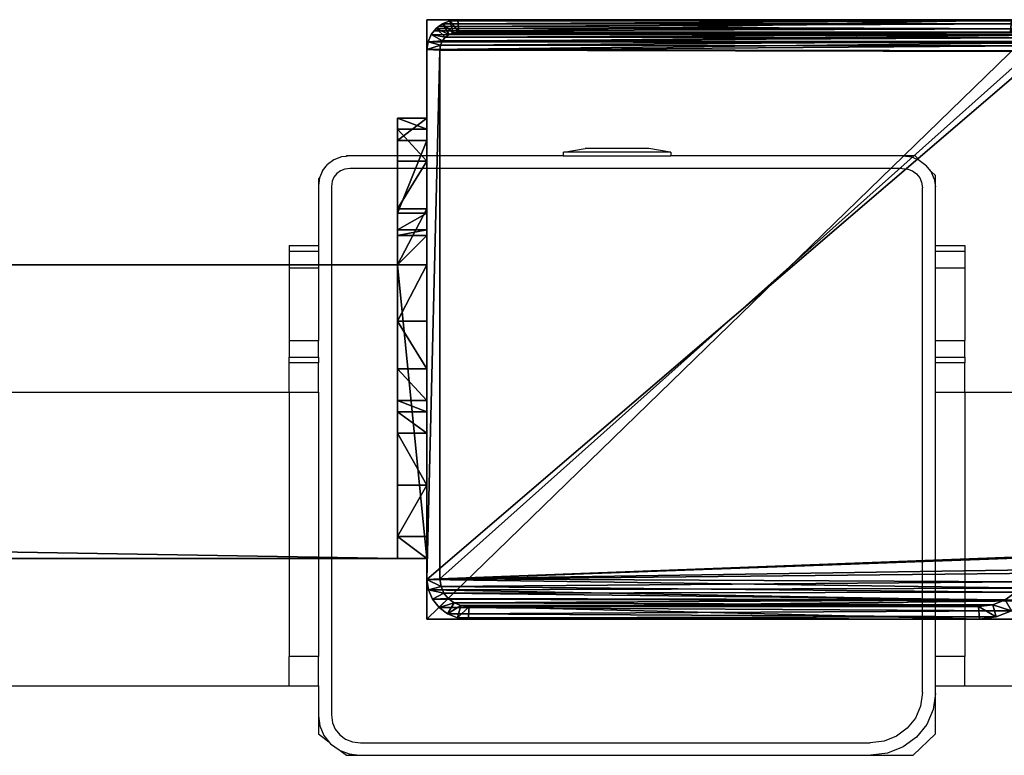
# Model space of a CAD drawing. Units: centimetres. Extents: x -657 to 655, y -429 to 428.
# Drawn here: x 365 to 378, y 321 to 331 of the extents above; entities that cross this region are included whole.
import ezdxf

# ---------------------------------------------------------------- set-up
doc = ezdxf.new("R2010")
doc.units = ezdxf.units.CM
doc.header["$LTSCALE"] = 2.54
doc.layers.get('0').update_dxf_attribs({"true_color": 0xff5454})
doc.layers.add('VP-EQ', color=7, linetype='Continuous', true_color=0x8a3492, plot=False)

# ---------------------------------------------------------------- blocks, each defined once
blk = doc.blocks.new('Grupuj_21')
at = {"color": 0}
mesh = blk.add_polyface(dxfattribs=at)
corners = [(0, 0, 100), (0, 8.167), (0, 0), (0, 8.167, 100)]
mesh.append_faces([[corners[k] for k in face] for face in [(0, 1, 2), (1, 0, 3)]], dxfattribs={"vtx0": -1, "color": 0})
mesh = blk.add_polyface(dxfattribs=at)
corners = [(0, 8.167, 100), (8.4, 8.167), (0, 8.167), (8.4, 8.167, 100)]
mesh.append_faces([[corners[k] for k in face] for face in [(0, 1, 2), (1, 0, 3)]], dxfattribs={"vtx0": -1, "color": 0})
mesh = blk.add_polyface(dxfattribs=at)
corners = [(0, 0, 100), (8.4, 8.167, 100), (0, 8.167, 100), (8.4, 0, 100)]
mesh.append_faces([[corners[k] for k in face] for face in [(0, 1, 2), (1, 0, 3)]], dxfattribs={"vtx0": -1, "color": 0})
mesh = blk.add_polyface(dxfattribs=at)
corners = [(8.4, 8.167), (0, 0), (0, 8.167), (8.4, 0)]
mesh.append_faces([[corners[k] for k in face] for face in [(0, 1, 2), (1, 0, 3)]], dxfattribs={"vtx0": -1, "color": 0})
mesh = blk.add_polyface(dxfattribs=at)
corners = [(8.4, 8.167), (8.4, 0, 100), (8.4, 0), (8.4, 8.167, 100)]
mesh.append_faces([[corners[k] for k in face] for face in [(0, 1, 2), (1, 0, 3)]], dxfattribs={"vtx0": -1, "color": 0})
mesh = blk.add_polyface(dxfattribs=at)
corners = [(8.4, 0, 100), (0, 0), (8.4, 0), (0, 0, 100)]
mesh.append_faces([[corners[k] for k in face] for face in [(0, 1, 2), (1, 0, 3)]], dxfattribs={"vtx0": -1, "color": 0})
blk = doc.blocks.new('Grupuj_22')
at = {"color": 0}
mesh = blk.add_polyface(dxfattribs=at)
corners = [(0.016, 0.991, 1.5), (0, 25.204, 1.5), (0, 1.338, 1.5), (0.017, 25.565, 1.5), (0.064, 0.669, 1.5), (0.067, 25.902, 1.5), (0.109, 0.504, 1.5), (0.146, 26.191, 1.5), (0.14, 0.392, 1.5), (0.18, 0.305, 1.5), (0.249, 26.413, 1.5), (0.238, 0.179, 1.5), (0.353, 0.046, 1.5), (0.369, 26.552, 1.5), (0.477, 0, 1.5), (0.498, 26.6, 1.5), (8.966, 0, 1.5), (8.609, 26.6, 1.5), (8.865, 26.505, 1.5), (9.104, 26.227, 1.5), (9.13, 0.061, 1.5), (9.31, 25.785, 1.5), (9.283, 0.238, 1.5), (9.414, 0.521, 1.5), (9.467, 25.209, 1.5), (9.515, 0.889, 1.5), (9.566, 24.539, 1.5), (9.578, 1.318, 1.5), (9.6, 23.819, 1.5), (9.6, 1.778, 1.5)]
mesh.append_faces([[corners[k] for k in face] for face in [(0, 1, 2), (28, 27, 29)]], dxfattribs={"vtx0": -1, "color": 0})
mesh.append_faces([[corners[k] for k in face] for face in [(1, 0, 3), (3, 4, 5), (5, 6, 7), (7, 9, 10), (10, 12, 13), (13, 14, 15), (15, 16, 17), (17, 16, 18), (18, 16, 19), (19, 20, 21), (21, 23, 24), (24, 25, 26), (26, 27, 28)]], dxfattribs={"vtx0": -1, "vtx1": -1, "color": 0})
mesh.append_faces([[corners[k] for k in face] for face in [(3, 0, 4), (5, 4, 6), (7, 6, 8), (7, 8, 9), (10, 9, 11), (10, 11, 12), (13, 12, 14), (15, 14, 16), (19, 16, 20), (21, 20, 22), (21, 22, 23), (24, 23, 25), (26, 25, 27)]], dxfattribs={"vtx0": -1, "vtx2": -1, "color": 0})
mesh = blk.add_polyface(dxfattribs=at)
corners = [(0.369, 26.552, 1.5), (0.249, 26.413, 0.2), (0.249, 26.413, 1.5), (0.369, 26.552, 0.2)]
mesh.append_faces([[corners[k] for k in face] for face in [(0, 1, 2), (1, 0, 3)]], dxfattribs={"vtx0": -1, "color": 0})
mesh = blk.add_polyface(dxfattribs=at)
corners = [(0.369, 26.552, 0.2), (0.35, 25.923), (0.249, 26.413, 0.2), (0.421, 26.006)]
mesh.append_faces([[corners[k] for k in face] for face in [(0, 1, 2), (1, 0, 3)]], dxfattribs={"vtx0": -1, "color": 0})
mesh = blk.add_polyface(dxfattribs=at)
corners = [(0.369, 26.552, 1.5), (0.498, 26.6, 0.2), (0.369, 26.552, 0.2), (0.498, 26.6, 1.5)]
mesh.append_faces([[corners[k] for k in face] for face in [(0, 1, 2), (1, 0, 3)]], dxfattribs={"vtx0": -1, "color": 0})
mesh = blk.add_polyface(dxfattribs=at)
corners = [(0.498, 26.6, 0.2), (0.421, 26.006), (0.369, 26.552, 0.2), (0.511, 26.039)]
mesh.append_faces([[corners[k] for k in face] for face in [(0, 1, 2), (1, 0, 3)]], dxfattribs={"vtx0": -1, "color": 0})
mesh = blk.add_polyface(dxfattribs=at)
corners = [(0.498, 26.6, 0.2), (8.609, 26.6, 1.5), (8.609, 26.6, 0.2), (0.498, 26.6, 1.5)]
mesh.append_faces([[corners[k] for k in face] for face in [(0, 1, 2), (1, 0, 3)]], dxfattribs={"vtx0": -1, "color": 0})
mesh = blk.add_polyface(dxfattribs=at)
corners = [(8.609, 26.6, 0.2), (0.511, 26.039), (0.498, 26.6, 0.2), (8.596, 26.039)]
mesh.append_faces([[corners[k] for k in face] for face in [(0, 1, 2), (1, 0, 3)]], dxfattribs={"vtx0": -1, "color": 0})
mesh = blk.add_polyface(dxfattribs=at)
corners = [(8.609, 26.6, 0.2), (8.813, 25.959), (8.596, 26.039), (8.865, 26.505, 0.2)]
mesh.append_faces([[corners[k] for k in face] for face in [(0, 1, 2), (1, 0, 3)]], dxfattribs={"vtx0": -1, "color": 0})
mesh = blk.add_polyface(dxfattribs=at)
corners = [(8.609, 26.6, 1.5), (8.865, 26.505, 0.2), (8.609, 26.6, 0.2), (8.865, 26.505, 1.5)]
mesh.append_faces([[corners[k] for k in face] for face in [(0, 1, 2), (1, 0, 3)]], dxfattribs={"vtx0": -1, "color": 0})
mesh = blk.add_polyface(dxfattribs=at)
corners = [(8.865, 26.505, 0.2), (9.004, 25.737), (8.813, 25.959), (9.104, 26.227, 0.2)]
mesh.append_faces([[corners[k] for k in face] for face in [(0, 1, 2), (1, 0, 3)]], dxfattribs={"vtx0": -1, "color": 0})
mesh = blk.add_polyface(dxfattribs=at)
corners = [(8.865, 26.505, 0.2), (9.104, 26.227, 1.5), (9.104, 26.227, 0.2), (8.865, 26.505, 1.5)]
mesh.append_faces([[corners[k] for k in face] for face in [(0, 1, 2), (1, 0, 3)]], dxfattribs={"vtx0": -1, "color": 0})
mesh = blk.add_polyface(dxfattribs=at)
corners = [(0.249, 26.413, 1.5), (0.146, 26.191, 0.2), (0.146, 26.191, 1.5), (0.249, 26.413, 0.2)]
mesh.append_faces([[corners[k] for k in face] for face in [(0, 1, 2), (1, 0, 3)]], dxfattribs={"vtx0": -1, "color": 0})
mesh = blk.add_polyface(dxfattribs=at)
corners = [(0.249, 26.413, 0.2), (0.288, 25.791), (0.146, 26.191, 0.2), (0.35, 25.923)]
mesh.append_faces([[corners[k] for k in face] for face in [(0, 1, 2), (1, 0, 3)]], dxfattribs={"vtx0": -1, "color": 0})
mesh = blk.add_polyface(dxfattribs=at)
corners = [(0.146, 26.191, 1.5), (0.067, 25.902, 0.2), (0.067, 25.902, 1.5), (0.146, 26.191, 0.2)]
mesh.append_faces([[corners[k] for k in face] for face in [(0, 1, 2), (1, 0, 3)]], dxfattribs={"vtx0": -1, "color": 0})
mesh = blk.add_polyface(dxfattribs=at)
corners = [(0.146, 26.191, 0.2), (0.241, 25.619), (0.067, 25.902, 0.2), (0.288, 25.791)]
mesh.append_faces([[corners[k] for k in face] for face in [(0, 1, 2), (1, 0, 3)]], dxfattribs={"vtx0": -1, "color": 0})
mesh = blk.add_polyface(dxfattribs=at)
corners = [(9.104, 26.227, 0.2), (9.167, 25.385), (9.004, 25.737), (9.31, 25.785, 0.2)]
mesh.append_faces([[corners[k] for k in face] for face in [(0, 1, 2), (1, 0, 3)]], dxfattribs={"vtx0": -1, "color": 0})
mesh = blk.add_polyface(dxfattribs=at)
corners = [(9.104, 26.227, 0.2), (9.31, 25.785, 1.5), (9.31, 25.785, 0.2), (9.104, 26.227, 1.5)]
mesh.append_faces([[corners[k] for k in face] for face in [(0, 1, 2), (1, 0, 3)]], dxfattribs={"vtx0": -1, "color": 0})
mesh = blk.add_polyface(dxfattribs=at)
corners = [(0.2, 25.167), (0.211, 1.138), (0.2, 1.374), (0.212, 25.419), (0.239, 0.952), (0.241, 25.619), (0.282, 0.792), (0.288, 25.791), (0.339, 0.669), (0.35, 25.923), (0.406, 0.592), (0.421, 26.006), (0.49, 0.561), (0.511, 26.039), (8.953, 0.561), (8.596, 26.039), (8.813, 25.959), (9.004, 25.737), (9.078, 0.607), (9.167, 25.385), (9.182, 0.728), (9.293, 24.926), (9.272, 0.921), (9.34, 1.172), (9.371, 24.392), (9.384, 1.465), (9.4, 23.782), (9.4, 1.815)]
mesh.append_faces([[corners[k] for k in face] for face in [(0, 1, 2), (25, 26, 27)]], dxfattribs={"vtx0": -1, "color": 0})
mesh.append_faces([[corners[k] for k in face] for face in [(1, 3, 4), (4, 5, 6), (6, 7, 8), (8, 9, 10), (10, 11, 12), (12, 13, 14), (14, 17, 18), (18, 19, 20), (20, 21, 22), (22, 21, 23), (23, 24, 25)]], dxfattribs={"vtx0": -1, "vtx1": -1, "color": 0})
mesh.append_faces([[corners[k] for k in face] for face in [(1, 0, 3), (4, 3, 5), (6, 5, 7), (8, 7, 9), (10, 9, 11), (12, 11, 13), (14, 13, 15), (14, 15, 16), (14, 16, 17), (18, 17, 19), (20, 19, 21), (23, 21, 24), (25, 24, 26)]], dxfattribs={"vtx0": -1, "vtx2": -1, "color": 0})
mesh = blk.add_polyface(dxfattribs=at)
corners = [(0.067, 25.902, 1.5), (0.017, 25.565, 0.2), (0.017, 25.565, 1.5), (0.067, 25.902, 0.2)]
mesh.append_faces([[corners[k] for k in face] for face in [(0, 1, 2), (1, 0, 3)]], dxfattribs={"vtx0": -1, "color": 0})
mesh = blk.add_polyface(dxfattribs=at)
corners = [(0.067, 25.902, 0.2), (0.212, 25.419), (0.017, 25.565, 0.2), (0.241, 25.619)]
mesh.append_faces([[corners[k] for k in face] for face in [(0, 1, 2), (1, 0, 3)]], dxfattribs={"vtx0": -1, "color": 0})
mesh = blk.add_polyface(dxfattribs=at)
corners = [(9.31, 25.785, 0.2), (9.293, 24.926), (9.167, 25.385), (9.467, 25.209, 0.2)]
mesh.append_faces([[corners[k] for k in face] for face in [(0, 1, 2), (1, 0, 3)]], dxfattribs={"vtx0": -1, "color": 0})
mesh = blk.add_polyface(dxfattribs=at)
corners = [(9.31, 25.785, 0.2), (9.467, 25.209, 1.5), (9.467, 25.209, 0.2), (9.31, 25.785, 1.5)]
mesh.append_faces([[corners[k] for k in face] for face in [(0, 1, 2), (1, 0, 3)]], dxfattribs={"vtx0": -1, "color": 0})
mesh = blk.add_polyface(dxfattribs=at)
corners = [(0.017, 25.565, 1.5), (0, 25.204, 0.2), (0, 25.204, 1.5), (0.017, 25.565, 0.2)]
mesh.append_faces([[corners[k] for k in face] for face in [(0, 1, 2), (1, 0, 3)]], dxfattribs={"vtx0": -1, "color": 0})
mesh = blk.add_polyface(dxfattribs=at)
corners = [(0.017, 25.565, 0.2), (0.2, 25.167), (0, 25.204, 0.2), (0.212, 25.419)]
mesh.append_faces([[corners[k] for k in face] for face in [(0, 1, 2), (1, 0, 3)]], dxfattribs={"vtx0": -1, "color": 0})
mesh = blk.add_polyface(dxfattribs=at)
corners = [(0, 1.338, 1.5), (0, 25.204, 0.2), (0, 1.338, 0.2), (0, 25.204, 1.5)]
mesh.append_faces([[corners[k] for k in face] for face in [(0, 1, 2), (1, 0, 3)]], dxfattribs={"vtx0": -1, "color": 0})
mesh = blk.add_polyface(dxfattribs=at)
corners = [(0, 25.204, 0.2), (0.2, 1.374), (0, 1.338, 0.2), (0.2, 25.167)]
mesh.append_faces([[corners[k] for k in face] for face in [(0, 1, 2), (1, 0, 3)]], dxfattribs={"vtx0": -1, "color": 0})
mesh = blk.add_polyface(dxfattribs=at)
corners = [(9.467, 25.209, 0.2), (9.371, 24.392), (9.293, 24.926), (9.566, 24.539, 0.2)]
mesh.append_faces([[corners[k] for k in face] for face in [(0, 1, 2), (1, 0, 3)]], dxfattribs={"vtx0": -1, "color": 0})
mesh = blk.add_polyface(dxfattribs=at)
corners = [(9.467, 25.209, 0.2), (9.566, 24.539, 1.5), (9.566, 24.539, 0.2), (9.467, 25.209, 1.5)]
mesh.append_faces([[corners[k] for k in face] for face in [(0, 1, 2), (1, 0, 3)]], dxfattribs={"vtx0": -1, "color": 0})
mesh = blk.add_polyface(dxfattribs=at)
corners = [(9.566, 24.539, 0.2), (9.4, 23.782), (9.371, 24.392), (9.6, 23.819, 0.2)]
mesh.append_faces([[corners[k] for k in face] for face in [(0, 1, 2), (1, 0, 3)]], dxfattribs={"vtx0": -1, "color": 0})
mesh = blk.add_polyface(dxfattribs=at)
corners = [(9.566, 24.539, 0.2), (9.6, 23.819, 1.5), (9.6, 23.819, 0.2), (9.566, 24.539, 1.5)]
mesh.append_faces([[corners[k] for k in face] for face in [(0, 1, 2), (1, 0, 3)]], dxfattribs={"vtx0": -1, "color": 0})
mesh = blk.add_polyface(dxfattribs=at)
corners = [(9.4, 1.815), (9.6, 23.819, 0.2), (9.6, 1.778, 0.2), (9.4, 23.782)]
mesh.append_faces([[corners[k] for k in face] for face in [(0, 1, 2), (1, 0, 3)]], dxfattribs={"vtx0": -1, "color": 0})
mesh = blk.add_polyface(dxfattribs=at)
corners = [(9.6, 1.778, 0.2), (9.6, 23.819, 1.5), (9.6, 1.778, 1.5), (9.6, 23.819, 0.2)]
mesh.append_faces([[corners[k] for k in face] for face in [(0, 1, 2), (1, 0, 3)]], dxfattribs={"vtx0": -1, "color": 0})
mesh = blk.add_polyface(dxfattribs=at)
corners = [(9.4, 1.815), (9.578, 1.318, 0.2), (9.384, 1.465), (9.6, 1.778, 0.2)]
mesh.append_faces([[corners[k] for k in face] for face in [(0, 1, 2), (1, 0, 3)]], dxfattribs={"vtx0": -1, "color": 0})
mesh = blk.add_polyface(dxfattribs=at)
corners = [(9.6, 1.778, 0.2), (9.578, 1.318, 1.5), (9.578, 1.318, 0.2), (9.6, 1.778, 1.5)]
mesh.append_faces([[corners[k] for k in face] for face in [(0, 1, 2), (1, 0, 3)]], dxfattribs={"vtx0": -1, "color": 0})
mesh = blk.add_polyface(dxfattribs=at)
corners = [(9.384, 1.465), (9.515, 0.889, 0.2), (9.34, 1.172), (9.578, 1.318, 0.2)]
mesh.append_faces([[corners[k] for k in face] for face in [(0, 1, 2), (1, 0, 3)]], dxfattribs={"vtx0": -1, "color": 0})
mesh = blk.add_polyface(dxfattribs=at)
corners = [(0.2, 1.374), (0.016, 0.991, 0.2), (0, 1.338, 0.2), (0.211, 1.138)]
mesh.append_faces([[corners[k] for k in face] for face in [(0, 1, 2), (1, 0, 3)]], dxfattribs={"vtx0": -1, "color": 0})
mesh = blk.add_polyface(dxfattribs=at)
corners = [(0, 1.338, 1.5), (0.016, 0.991, 0.2), (0.016, 0.991, 1.5), (0, 1.338, 0.2)]
mesh.append_faces([[corners[k] for k in face] for face in [(0, 1, 2), (1, 0, 3)]], dxfattribs={"vtx0": -1, "color": 0})
mesh = blk.add_polyface(dxfattribs=at)
corners = [(9.578, 1.318, 0.2), (9.515, 0.889, 1.5), (9.515, 0.889, 0.2), (9.578, 1.318, 1.5)]
mesh.append_faces([[corners[k] for k in face] for face in [(0, 1, 2), (1, 0, 3)]], dxfattribs={"vtx0": -1, "color": 0})
mesh = blk.add_polyface(dxfattribs=at)
corners = [(0.211, 1.138), (0.064, 0.669, 0.2), (0.016, 0.991, 0.2), (0.239, 0.952)]
mesh.append_faces([[corners[k] for k in face] for face in [(0, 1, 2), (1, 0, 3)]], dxfattribs={"vtx0": -1, "color": 0})
mesh = blk.add_polyface(dxfattribs=at)
corners = [(9.34, 1.172), (9.414, 0.521, 0.2), (9.272, 0.921), (9.515, 0.889, 0.2)]
mesh.append_faces([[corners[k] for k in face] for face in [(0, 1, 2), (1, 0, 3)]], dxfattribs={"vtx0": -1, "color": 0})
mesh = blk.add_polyface(dxfattribs=at)
corners = [(0.016, 0.991, 1.5), (0.064, 0.669, 0.2), (0.064, 0.669, 1.5), (0.016, 0.991, 0.2)]
mesh.append_faces([[corners[k] for k in face] for face in [(0, 1, 2), (1, 0, 3)]], dxfattribs={"vtx0": -1, "color": 0})
mesh = blk.add_polyface(dxfattribs=at)
corners = [(0.239, 0.952), (0.14, 0.392, 0.2), (0.064, 0.669, 0.2), (0.282, 0.792)]
mesh.append_faces([[corners[k] for k in face] for face in [(0, 1, 2), (1, 0, 3)]], dxfattribs={"vtx0": -1, "color": 0})
mesh = blk.add_polyface(dxfattribs=at)
corners = [(0.282, 0.792), (0.238, 0.179, 0.2), (0.14, 0.392, 0.2), (0.339, 0.669)]
mesh.append_faces([[corners[k] for k in face] for face in [(0, 1, 2), (1, 0, 3)]], dxfattribs={"vtx0": -1, "color": 0})
mesh = blk.add_polyface(dxfattribs=at)
corners = [(9.272, 0.921), (9.283, 0.238, 0.2), (9.182, 0.728), (9.414, 0.521, 0.2)]
mesh.append_faces([[corners[k] for k in face] for face in [(0, 1, 2), (1, 0, 3)]], dxfattribs={"vtx0": -1, "color": 0})
mesh = blk.add_polyface(dxfattribs=at)
corners = [(9.515, 0.889, 0.2), (9.414, 0.521, 1.5), (9.414, 0.521, 0.2), (9.515, 0.889, 1.5)]
mesh.append_faces([[corners[k] for k in face] for face in [(0, 1, 2), (1, 0, 3)]], dxfattribs={"vtx0": -1, "color": 0})
mesh = blk.add_polyface(dxfattribs=at)
corners = [(0.109, 0.504, 1.5), (0.14, 0.392, 0.2), (0.14, 0.392, 1.5), (0.064, 0.669, 0.2), (0.064, 0.669, 1.5)]
mesh.append_faces([[corners[k] for k in face] for face in [(0, 1, 2), (3, 0, 4)]], dxfattribs={"vtx0": -1, "color": 0})
mesh.append_faces([[corners[k] for k in face] for face in [(1, 0, 3)]], dxfattribs={"vtx0": -1, "vtx1": -1, "color": 0})
mesh = blk.add_polyface(dxfattribs=at)
corners = [(0.339, 0.669), (0.353, 0.046, 0.2), (0.238, 0.179, 0.2), (0.406, 0.592)]
mesh.append_faces([[corners[k] for k in face] for face in [(0, 1, 2), (1, 0, 3)]], dxfattribs={"vtx0": -1, "color": 0})
mesh = blk.add_polyface(dxfattribs=at)
corners = [(9.182, 0.728), (9.13, 0.061, 0.2), (9.078, 0.607), (9.283, 0.238, 0.2)]
mesh.append_faces([[corners[k] for k in face] for face in [(0, 1, 2), (1, 0, 3)]], dxfattribs={"vtx0": -1, "color": 0})
mesh = blk.add_polyface(dxfattribs=at)
corners = [(0.406, 0.592), (0.477, 0, 0.2), (0.353, 0.046, 0.2), (0.49, 0.561)]
mesh.append_faces([[corners[k] for k in face] for face in [(0, 1, 2), (1, 0, 3)]], dxfattribs={"vtx0": -1, "color": 0})
mesh = blk.add_polyface(dxfattribs=at)
corners = [(0.49, 0.561), (8.966, 0, 0.2), (0.477, 0, 0.2), (8.953, 0.561)]
mesh.append_faces([[corners[k] for k in face] for face in [(0, 1, 2), (1, 0, 3)]], dxfattribs={"vtx0": -1, "color": 0})
mesh = blk.add_polyface(dxfattribs=at)
corners = [(9.078, 0.607), (8.966, 0, 0.2), (8.953, 0.561), (9.13, 0.061, 0.2)]
mesh.append_faces([[corners[k] for k in face] for face in [(0, 1, 2), (1, 0, 3)]], dxfattribs={"vtx0": -1, "color": 0})
mesh = blk.add_polyface(dxfattribs=at)
corners = [(9.414, 0.521, 0.2), (9.283, 0.238, 1.5), (9.283, 0.238, 0.2), (9.414, 0.521, 1.5)]
mesh.append_faces([[corners[k] for k in face] for face in [(0, 1, 2), (1, 0, 3)]], dxfattribs={"vtx0": -1, "color": 0})
mesh = blk.add_polyface(dxfattribs=at)
corners = [(0.18, 0.305, 1.5), (0.238, 0.179, 0.2), (0.238, 0.179, 1.5), (0.14, 0.392, 0.2), (0.14, 0.392, 1.5)]
mesh.append_faces([[corners[k] for k in face] for face in [(0, 1, 2), (3, 0, 4)]], dxfattribs={"vtx0": -1, "color": 0})
mesh.append_faces([[corners[k] for k in face] for face in [(1, 0, 3)]], dxfattribs={"vtx0": -1, "vtx1": -1, "color": 0})
mesh = blk.add_polyface(dxfattribs=at)
corners = [(0.238, 0.179, 1.5), (0.353, 0.046, 0.2), (0.353, 0.046, 1.5), (0.238, 0.179, 0.2)]
mesh.append_faces([[corners[k] for k in face] for face in [(0, 1, 2), (1, 0, 3)]], dxfattribs={"vtx0": -1, "color": 0})
mesh = blk.add_polyface(dxfattribs=at)
corners = [(9.283, 0.238, 0.2), (9.13, 0.061, 1.5), (9.13, 0.061, 0.2), (9.283, 0.238, 1.5)]
mesh.append_faces([[corners[k] for k in face] for face in [(0, 1, 2), (1, 0, 3)]], dxfattribs={"vtx0": -1, "color": 0})
mesh = blk.add_polyface(dxfattribs=at)
corners = [(0.477, 0, 1.5), (0.353, 0.046, 0.2), (0.477, 0, 0.2), (0.353, 0.046, 1.5)]
mesh.append_faces([[corners[k] for k in face] for face in [(0, 1, 2), (1, 0, 3)]], dxfattribs={"vtx0": -1, "color": 0})
mesh = blk.add_polyface(dxfattribs=at)
corners = [(8.966, 0, 1.5), (0.477, 0, 0.2), (8.966, 0, 0.2), (0.477, 0, 1.5)]
mesh.append_faces([[corners[k] for k in face] for face in [(0, 1, 2), (1, 0, 3)]], dxfattribs={"vtx0": -1, "color": 0})
mesh = blk.add_polyface(dxfattribs=at)
corners = [(9.13, 0.061, 1.5), (8.966, 0, 0.2), (9.13, 0.061, 0.2), (8.966, 0, 1.5)]
mesh.append_faces([[corners[k] for k in face] for face in [(0, 1, 2), (1, 0, 3)]], dxfattribs={"vtx0": -1, "color": 0})
blk = doc.blocks.new('Komponent_26')
at = {"color": 9, "true_color": 0xc8c8c8}
blk.add_blockref('Grupuj_21', (0, 0), dxfattribs=at)
at = {"color": 9, "true_color": 0xc2c6c8, "xscale": 0.8506944278874292, "yscale": 0.3157870070363644, "zscale": -0.3999948501587312, "rotation": 90.00000000000006}
blk.add_blockref('Grupuj_22', (8.4, 0, 100.6), dxfattribs=at)
blk = doc.blocks.new('Grupuj_40')
at = {"color": 0}
blk.add_blockref('Komponent_26', (241.6, 0), dxfattribs=at)
blk = doc.blocks.new('Grupuj_43')
at = {"color": 0}
mesh = blk.add_polyface(dxfattribs=at)
corners = [(0, 4), (240.8, 0), (0, 0), (240.8, 4)]
mesh.append_faces([[corners[k] for k in face] for face in [(0, 1, 2), (1, 0, 3)]], dxfattribs={"vtx0": -1, "color": 0})
mesh = blk.add_polyface(dxfattribs=at)
corners = [(0, 4, 4), (240.8, 4), (0, 4), (240.8, 4, 4)]
mesh.append_faces([[corners[k] for k in face] for face in [(0, 1, 2), (1, 0, 3)]], dxfattribs={"vtx0": -1, "color": 0})
mesh = blk.add_polyface(dxfattribs=at)
corners = [(0, 0, 4), (0, 4), (0, 0), (0, 4, 4)]
mesh.append_faces([[corners[k] for k in face] for face in [(0, 1, 2), (1, 0, 3)]], dxfattribs={"vtx0": -1, "color": 0})
mesh = blk.add_polyface(dxfattribs=at)
corners = [(240.8, 0, 4), (0, 4, 4), (0, 0, 4), (240.8, 4, 4)]
mesh.append_faces([[corners[k] for k in face] for face in [(0, 1, 2), (1, 0, 3)]], dxfattribs={"vtx0": -1, "color": 0})
mesh = blk.add_polyface(dxfattribs=at)
corners = [(240.8, 0, 4), (0, 0), (240.8, 0), (0, 0, 4)]
mesh.append_faces([[corners[k] for k in face] for face in [(0, 1, 2), (1, 0, 3)]], dxfattribs={"vtx0": -1, "color": 0})
blk = doc.blocks.new('Grupuj_25')
at = {"color": 0}
mesh = blk.add_polyface(dxfattribs=at)
corners = [(0, 0.305, 6.987), (0, 0, 2), (0, 0, 5.816), (0, 0.152, 1.235), (0, 0.586, 0.586), (0, 1.295, 8.757), (0, 1.235, 0.152), (0, 2), (0, 1.522, 9.323), (0, 1.6, 10.041), (0, 2, 10.441), (0, 2.765, 0.152), (0, 4, 5), (0, 6, 10.441), (0, 3.414, 0.586), (0, 3.848, 1.235), (0, 4.293, 5.707), (0, 5, 6), (0, 5.7, 6), (0, 6, 6.3), (0, 4, 2)]
mesh.append_faces([[corners[k] for k in face] for face in [(0, 1, 2), (18, 13, 19)]], dxfattribs={"vtx0": -1, "color": 0})
mesh.append_faces([[corners[k] for k in face] for face in [(1, 0, 3), (3, 0, 4), (4, 5, 6), (6, 5, 7), (7, 10, 11), (11, 12, 14), (14, 12, 15), (12, 13, 16), (16, 13, 17), (17, 13, 18)]], dxfattribs={"vtx0": -1, "vtx1": -1, "color": 0})
mesh.append_faces([[corners[k] for k in face] for face in [(11, 10, 12)]], dxfattribs={"vtx0": -1, "vtx1": -1, "vtx2": -1, "color": 0})
mesh.append_faces([[corners[k] for k in face] for face in [(4, 0, 5), (7, 5, 8), (7, 8, 9), (7, 9, 10), (12, 10, 13)]], dxfattribs={"vtx0": -1, "vtx2": -1, "color": 0})
mesh.append_faces([[corners[k] for k in face] for face in [(20, 15, 12)]], dxfattribs={"vtx1": -1, "color": 0})
mesh = blk.add_polyface(dxfattribs=at)
corners = [(0.4, 2, 10.441), (0, 6, 10.441), (0, 2, 10.441), (0.4, 6, 10.441)]
mesh.append_faces([[corners[k] for k in face] for face in [(0, 1, 2), (1, 0, 3)]], dxfattribs={"vtx0": -1, "color": 0})
mesh = blk.add_polyface(dxfattribs=at)
corners = [(0, 6, 10.441), (0.4, 6, 6.3), (0, 6, 6.3), (0.4, 6, 10.441)]
mesh.append_faces([[corners[k] for k in face] for face in [(0, 1, 2), (1, 0, 3)]], dxfattribs={"vtx0": -1, "color": 0})
mesh = blk.add_polyface(dxfattribs=at)
corners = [(0, 6, 6.3), (0.4, 5.7, 6), (0, 5.7, 6), (0.4, 6, 6.3)]
mesh.append_faces([[corners[k] for k in face] for face in [(0, 1, 2), (1, 0, 3)]], dxfattribs={"vtx0": -1, "color": 0})
mesh = blk.add_polyface(dxfattribs=at)
corners = [(0.4, 0.152, 1.235), (0.4, 0, 5.816), (0.4, 0, 2), (0.4, 0.305, 6.987), (0.4, 0.586, 0.586), (0.4, 1.295, 8.757), (0.4, 1.235, 0.152), (0.4, 2), (0.4, 1.522, 9.323), (0.4, 1.6, 10.041), (0.4, 2, 10.441), (0.4, 2.765, 0.152), (0.4, 4, 5), (0.4, 6, 10.441), (0.4, 3.414, 0.586), (0.4, 3.848, 1.235), (0.4, 4, 2), (0.4, 4.293, 5.707), (0.4, 5, 6), (0.4, 5.7, 6), (0.4, 6, 6.3)]
mesh.append_faces([[corners[k] for k in face] for face in [(0, 1, 2), (12, 15, 16), (13, 19, 20)]], dxfattribs={"vtx0": -1, "color": 0})
mesh.append_faces([[corners[k] for k in face] for face in [(1, 0, 3), (3, 4, 5), (5, 7, 8), (8, 7, 9), (9, 7, 10), (10, 12, 13)]], dxfattribs={"vtx0": -1, "vtx1": -1, "color": 0})
mesh.append_faces([[corners[k] for k in face] for face in [(10, 11, 12)]], dxfattribs={"vtx0": -1, "vtx1": -1, "vtx2": -1, "color": 0})
mesh.append_faces([[corners[k] for k in face] for face in [(3, 0, 4), (5, 4, 6), (5, 6, 7), (10, 7, 11), (12, 11, 14), (12, 14, 15), (13, 12, 17), (13, 17, 18), (13, 18, 19)]], dxfattribs={"vtx0": -1, "vtx2": -1, "color": 0})
mesh = blk.add_polyface(dxfattribs=at)
corners = [(0.4, 5.7, 6), (0, 5, 6), (0, 5.7, 6), (0.4, 5, 6)]
mesh.append_faces([[corners[k] for k in face] for face in [(0, 1, 2), (1, 0, 3)]], dxfattribs={"vtx0": -1, "color": 0})
mesh = blk.add_polyface(dxfattribs=at)
corners = [(0, 5, 6), (0.4, 4.293, 5.707), (0, 4.293, 5.707), (0.4, 5, 6)]
mesh.append_faces([[corners[k] for k in face] for face in [(0, 1, 2), (1, 0, 3)]], dxfattribs={"vtx0": -1, "color": 0})
mesh = blk.add_polyface(dxfattribs=at)
corners = [(0, 4.293, 5.707), (0.4, 4, 5), (0, 4, 5), (0.4, 4.293, 5.707)]
mesh.append_faces([[corners[k] for k in face] for face in [(0, 1, 2), (1, 0, 3)]], dxfattribs={"vtx0": -1, "color": 0})
mesh = blk.add_polyface(dxfattribs=at)
corners = [(0, 4, 5), (0.4, 4, 2), (0, 4, 2), (0.4, 4, 5)]
mesh.append_faces([[corners[k] for k in face] for face in [(0, 1, 2), (1, 0, 3)]], dxfattribs={"vtx0": -1, "color": 0})
mesh = blk.add_polyface(dxfattribs=at)
corners = [(0, 4, 2), (0.4, 3.848, 1.235), (0, 3.848, 1.235), (0.4, 4, 2)]
mesh.append_faces([[corners[k] for k in face] for face in [(0, 1, 2), (1, 0, 3)]], dxfattribs={"vtx0": -1, "color": 0})
mesh = blk.add_polyface(dxfattribs=at)
corners = [(0, 3.848, 1.235), (0.4, 3.414, 0.586), (0, 3.414, 0.586), (0.4, 3.848, 1.235)]
mesh.append_faces([[corners[k] for k in face] for face in [(0, 1, 2), (1, 0, 3)]], dxfattribs={"vtx0": -1, "color": 0})
mesh = blk.add_polyface(dxfattribs=at)
corners = [(0, 3.414, 0.586), (0.4, 2.765, 0.152), (0, 2.765, 0.152), (0.4, 3.414, 0.586)]
mesh.append_faces([[corners[k] for k in face] for face in [(0, 1, 2), (1, 0, 3)]], dxfattribs={"vtx0": -1, "color": 0})
mesh = blk.add_polyface(dxfattribs=at)
corners = [(0.4, 2.765, 0.152), (0, 2), (0, 2.765, 0.152), (0.4, 2)]
mesh.append_faces([[corners[k] for k in face] for face in [(0, 1, 2), (1, 0, 3)]], dxfattribs={"vtx0": -1, "color": 0})
mesh = blk.add_polyface(dxfattribs=at)
corners = [(0.4, 2), (0, 1.235, 0.152), (0, 2), (0.4, 1.235, 0.152)]
mesh.append_faces([[corners[k] for k in face] for face in [(0, 1, 2), (1, 0, 3)]], dxfattribs={"vtx0": -1, "color": 0})
mesh = blk.add_polyface(dxfattribs=at)
corners = [(0.4, 2, 10.441), (0, 1.6, 10.041), (0.4, 1.6, 10.041), (0, 2, 10.441)]
mesh.append_faces([[corners[k] for k in face] for face in [(0, 1, 2), (1, 0, 3)]], dxfattribs={"vtx0": -1, "color": 0})
mesh = blk.add_polyface(dxfattribs=at)
corners = [(0.4, 1.6, 10.041), (0, 1.522, 9.323), (0.4, 1.522, 9.323), (0, 1.6, 10.041)]
mesh.append_faces([[corners[k] for k in face] for face in [(0, 1, 2), (1, 0, 3)]], dxfattribs={"vtx0": -1, "color": 0})
mesh = blk.add_polyface(dxfattribs=at)
corners = [(0.4, 1.522, 9.323), (0, 1.295, 8.757), (0.4, 1.295, 8.757), (0, 1.522, 9.323)]
mesh.append_faces([[corners[k] for k in face] for face in [(0, 1, 2), (1, 0, 3)]], dxfattribs={"vtx0": -1, "color": 0})
mesh = blk.add_polyface(dxfattribs=at)
corners = [(0.4, 1.295, 8.757), (0, 0.305, 6.987), (0.4, 0.305, 6.987), (0, 1.295, 8.757)]
mesh.append_faces([[corners[k] for k in face] for face in [(0, 1, 2), (1, 0, 3)]], dxfattribs={"vtx0": -1, "color": 0})
mesh = blk.add_polyface(dxfattribs=at)
corners = [(0.4, 1.235, 0.152), (0, 0.586, 0.586), (0, 1.235, 0.152), (0.4, 0.586, 0.586)]
mesh.append_faces([[corners[k] for k in face] for face in [(0, 1, 2), (1, 0, 3)]], dxfattribs={"vtx0": -1, "color": 0})
mesh = blk.add_polyface(dxfattribs=at)
corners = [(0.4, 0.152, 1.235), (0, 0.586, 0.586), (0.4, 0.586, 0.586), (0, 0.152, 1.235)]
mesh.append_faces([[corners[k] for k in face] for face in [(0, 1, 2), (1, 0, 3)]], dxfattribs={"vtx0": -1, "color": 0})
mesh = blk.add_polyface(dxfattribs=at)
corners = [(0.4, 0.305, 6.987), (0, 0, 5.816), (0.4, 0, 5.816), (0, 0.305, 6.987)]
mesh.append_faces([[corners[k] for k in face] for face in [(0, 1, 2), (1, 0, 3)]], dxfattribs={"vtx0": -1, "color": 0})
mesh = blk.add_polyface(dxfattribs=at)
corners = [(0.4, 0, 2), (0, 0.152, 1.235), (0.4, 0.152, 1.235), (0, 0, 2)]
mesh.append_faces([[corners[k] for k in face] for face in [(0, 1, 2), (1, 0, 3)]], dxfattribs={"vtx0": -1, "color": 0})
mesh = blk.add_polyface(dxfattribs=at)
corners = [(0.4, 0, 5.816), (0, 0, 2), (0.4, 0, 2), (0, 0, 5.816)]
mesh.append_faces([[corners[k] for k in face] for face in [(0, 1, 2), (1, 0, 3)]], dxfattribs={"vtx0": -1, "color": 0})
blk = doc.blocks.new('Komponent_30')
at = {"color": 9, "true_color": 0xc8c8c8}
for name, p in [('Grupuj_25', (-241.2, 0, 0)), ('Grupuj_43', (-240.8, 2, 6.441))]:
    blk.add_blockref(name, p, dxfattribs=at)
blk = doc.blocks.new('Grupuj_33')
at = {"color": 0, "zscale": -1}
blk.add_blockref('Komponent_30', (241.2, 1.341, 16.041), dxfattribs=at)
at = {"color": 0}
blk.add_blockref('Komponent_30', (241.2, 1.341, 88.668), dxfattribs=at)
blk = doc.blocks.new('Grupuj_49')
at = {"color": 0, "rotation": 90.00000000000004}
for name, p in [('Grupuj_33', (759.072, 284.826)), ('Grupuj_40', (759.072, 34.826))]:
    blk.add_blockref(name, p, dxfattribs=at)
blk = doc.blocks.new('2402C')
at = {"layer": 'VP-EQ', "color": 0}
for p, q in [((13679.225, -94.146), (13679.517, -94.096)), ((13680.383, -94.097), (13679.517, -94.096)), ((13680.676, -94.147), (13680.383, -94.097)), ((13676.199, -94.21), (13676.097, -94.251)), ((13676.26, -94.203), (13676.199, -94.21)), ((13676.26, -94.203), (13676.268, -94.197)), ((13676.308, -94.197), (13676.26, -94.203)), ((13676.308, -94.197), (13676.268, -94.197)), ((13679.217, -94.196), (13676.308, -94.197)), ((13679.217, -94.146), (13679.225, -94.146)), ((13679.217, -94.146), (13679.217, -94.196)), ((13679.217, -94.196), (13680.683, -94.197)), ((13680.676, -94.147), (13679.225, -94.146)), ((13680.683, -94.147), (13680.676, -94.147)), ((13680.683, -94.147), (13680.683, -94.197)), ((13683.845, -94.197), (13680.683, -94.197)), ((13683.845, -94.197), (13683.959, -94.211)), ((13684.011, -94.197), (13683.845, -94.197)), ((13683.959, -94.211), (13684.065, -94.253)), ((13684.065, -94.253), (13684.011, -94.197)), ((13675.942, -94.399), (13676.009, -94.315)), ((13676.097, -94.251), (13676.009, -94.315)), ((13676.245, -94.376), (13676.186, -94.4)), ((13676.319, -94.367), (13676.245, -94.376)), ((13683.833, -94.367), (13676.319, -94.367)), ((13683.833, -94.367), (13683.912, -94.377)), ((13683.912, -94.377), (13683.976, -94.402)), ((13684.065, -94.253), (13684.156, -94.321)), ((13684.226, -94.408), (13684.156, -94.321)), ((13675.885, -94.51), (13675.901, -94.497)), ((13675.901, -94.497), (13675.885, -94.602)), ((13675.885, -94.51), (13675.885, -94.602)), ((13675.942, -94.399), (13675.901, -94.497)), ((13676.097, -94.485), (13676.072, -94.542)), ((13676.136, -94.437), (13676.097, -94.485)), ((13676.186, -94.4), (13676.136, -94.437)), ((13683.976, -94.402), (13684.03, -94.442)), ((13684.03, -94.442), (13684.072, -94.494)), ((13684.072, -94.494), (13684.098, -94.555)), ((13684.27, -94.51), (13684.226, -94.408)), ((13684.285, -94.463), (13684.226, -94.408)), ((13684.27, -94.51), (13684.285, -94.62)), ((13684.285, -94.62), (13684.285, -94.463)), ((13675.885, -94.602), (13675.885, -95.416)), ((13676.072, -94.542), (13676.063, -94.613)), ((13676.063, -94.613), (13676.063, -101.813)), ((13684.098, -94.555), (13684.108, -94.631)), ((13684.108, -101.509), (13684.108, -94.631)), ((13684.285, -95.416), (13684.285, -94.62)), ((13675.485, -95.416), (13675.485, -95.494)), ((13675.485, -95.416), (13675.885, -95.416)), ((13675.885, -95.416), (13675.885, -95.494)), ((13684.285, -95.416), (13684.685, -95.416)), ((13684.285, -95.494), (13684.285, -95.416)), ((13684.685, -95.416), (13684.685, -95.494)), ((13675.485, -95.494), (13675.485, -95.721)), ((13675.485, -95.494), (13675.885, -95.494)), ((13675.885, -95.494), (13675.885, -95.721)), ((13684.285, -95.494), (13684.685, -95.494)), ((13684.285, -95.721), (13684.285, -95.494)), ((13684.685, -95.494), (13684.685, -95.721)), ((13675.485, -95.721), (13675.485, -96.711)), ((13675.485, -95.721), (13675.885, -95.721)), ((13675.885, -95.721), (13675.885, -96.711)), ((13684.285, -95.721), (13684.685, -95.721)), ((13684.285, -96.711), (13684.285, -95.721)), ((13684.685, -95.721), (13684.685, -96.711)), ((13675.485, -96.711), (13675.885, -96.711)), ((13675.485, -96.711), (13675.485, -96.939)), ((13675.885, -96.939), (13675.885, -96.711)), ((13684.285, -96.711), (13684.685, -96.711)), ((13684.285, -96.939), (13684.285, -96.711)), ((13684.685, -96.939), (13684.685, -96.711)), ((13675.485, -96.939), (13675.885, -96.939)), ((13675.485, -97.016), (13675.485, -96.939)), ((13675.885, -97.016), (13675.485, -97.016)), ((13675.485, -97.416), (13675.485, -97.016)), ((13675.885, -96.939), (13675.885, -97.016)), ((13675.885, -97.416), (13675.885, -97.016)), ((13684.285, -97.016), (13684.285, -96.939)), ((13684.285, -96.939), (13684.685, -96.939)), ((13684.685, -97.016), (13684.285, -97.016)), ((13684.285, -97.416), (13684.285, -97.016)), ((13684.685, -96.939), (13684.685, -97.016)), ((13684.685, -97.416), (13684.685, -97.016)), ((13434.685, -97.416), (13675.485, -97.416)), ((13675.485, -97.416), (13675.885, -97.416)), ((13675.485, -97.416), (13675.485, -101.016)), ((13675.885, -97.416), (13675.885, -101.016)), ((13684.285, -97.416), (13684.685, -97.416)), ((13684.285, -101.016), (13684.285, -97.416)), ((13684.685, -97.416), (13925.485, -97.416)), ((13684.685, -97.416), (13684.685, -101.016)), ((13675.885, -101.016), (13675.485, -101.016)), ((13675.485, -101.416), (13675.485, -101.016)), ((13675.885, -101.416), (13675.885, -101.016)), ((13684.685, -101.016), (13684.285, -101.016)), ((13684.285, -101.416), (13684.285, -101.016)), ((13684.685, -101.416), (13684.685, -101.016)), ((13434.685, -101.416), (13675.485, -101.416)), ((13675.485, -101.416), (13675.885, -101.416)), ((13675.885, -101.416), (13675.885, -101.824)), ((13684.285, -101.416), (13684.685, -101.416)), ((13684.285, -101.52), (13684.285, -101.416)), ((13684.685, -101.416), (13925.485, -101.416)), ((13684.108, -101.509), (13684.083, -101.694)), ((13684.285, -101.52), (13684.255, -101.738)), ((13684.285, -102.069), (13684.285, -101.52)), ((13684.083, -101.694), (13684.013, -101.856)), ((13684.255, -101.738), (13684.168, -101.942)), ((13675.885, -101.824), (13675.905, -101.964)), ((13675.885, -101.824), (13675.885, -102.069)), ((13676.063, -101.813), (13676.077, -101.919)), ((13684.013, -101.856), (13683.902, -101.995)), ((13675.905, -101.964), (13675.961, -102.094)), ((13676.077, -101.919), (13676.115, -102.008)), ((13676.115, -102.008), (13676.176, -102.084)), ((13683.902, -101.995), (13683.757, -102.102)), ((13684.168, -101.942), (13684.028, -102.116)), ((13675.885, -102.069), (13676.029, -102.18)), ((13675.961, -102.094), (13676.029, -102.18)), ((13676.176, -102.084), (13676.256, -102.142)), ((13676.256, -102.142), (13676.348, -102.179)), ((13683.757, -102.102), (13683.588, -102.169)), ((13684.028, -102.116), (13683.846, -102.25)), ((13683.982, -102.363), (13684.285, -102.069)), ((13676.029, -102.18), (13676.05, -102.205)), ((13676.05, -102.205), (13676.166, -102.291)), ((13676.348, -102.179), (13676.459, -102.193)), ((13676.459, -102.193), (13683.396, -102.193)), ((13683.588, -102.169), (13683.396, -102.193)), ((13683.846, -102.25), (13683.634, -102.335)), ((13676.166, -102.291), (13676.182, -102.297)), ((13676.182, -102.297), (13676.268, -102.363)), ((13676.182, -102.297), (13676.302, -102.345)), ((13676.268, -102.363), (13676.447, -102.363)), ((13676.302, -102.345), (13676.447, -102.363)), ((13676.447, -102.363), (13683.407, -102.363)), ((13683.634, -102.335), (13683.407, -102.363)), ((13683.407, -102.363), (13683.982, -102.363))]:
    blk.add_line(p, q, dxfattribs=at)

msp = doc.modelspace()

# ---------------------------------------------------------------- block references
at = {"color": 0, "rotation": 90.00000000003172}
msp.add_blockref('Grupuj_49', (655.187, -427.909), dxfattribs=at)
at = {"layer": 'VP-EQ', "color": 0}
msp.add_blockref('2402C', (-13307.002, 423.504), dxfattribs=at)

doc.saveas('drawing.dxf')
